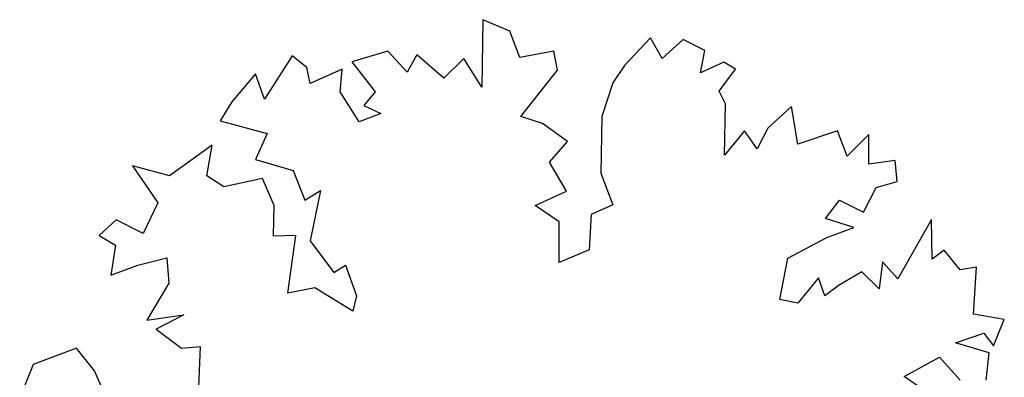
# Model space of a CAD drawing. Units: metres. Extents: x 552102 to 552909, y 4792742 to 4793835.
# Drawn here: x 552243 to 552245, y 4793448 to 4793449 of the extents above; entities that cross this region are included whole.
import ezdxf

# ---------------------------------------------------------------- set-up
doc = ezdxf.new("R2010")
doc.units = ezdxf.units.M
doc.header["$MEASUREMENT"] = 0
for name, color, linetype in [('2371ESTADO ACTUAL$0$252', 7, 'CONTINUOUS'), ('_00.RFX.ESTADOACTUAL', 7, 'CONTINUOUS'), ('_ORD.TOPOGRAFICO', 7, 'CONTINUOUS')]:
    doc.layers.add(name, color=color, linetype=linetype)

# ---------------------------------------------------------------- blocks, each defined once
blk = doc.blocks.new('2371ESTADO ACTUAL')
at = {"layer": '2371ESTADO ACTUAL$0$252', "color": 251}
for p, q in [((552243.7553, 4793448.8938), (552243.7526, 4793448.7214)), ((552243.8244, 4793448.8642), (552243.7553, 4793448.8938)), ((552243.8494, 4793448.797), (552243.8244, 4793448.8642)), ((552244.1837, 4793448.8476), (552244.1166, 4793448.7766)), ((552244.2133, 4793448.795), (552244.1837, 4793448.8476)), ((552244.2666, 4793448.843), (552244.2133, 4793448.795)), ((552244.3219, 4793448.8154), (552244.2666, 4793448.843)), ((552243.5131, 4793448.8136), (552243.4209, 4793448.7859)), ((552243.5618, 4793448.7602), (552243.5131, 4793448.8136)), ((552243.9369, 4793448.8135), (552243.8494, 4793448.797)), ((552243.9461, 4793448.7648), (552243.9369, 4793448.8135)), ((552244.3107, 4793448.7581), (552244.3219, 4793448.8154)), ((552243.2689, 4793448.8018), (552243.1978, 4793448.6912)), ((552243.3058, 4793448.7721), (552243.2689, 4793448.8018)), ((552243.5868, 4793448.8043), (552243.5618, 4793448.7602)), ((552243.6559, 4793448.7444), (552243.5868, 4793448.8043)), ((552243.7066, 4793448.7951), (552243.6559, 4793448.7444)), ((552243.7526, 4793448.7214), (552243.7066, 4793448.7951)), ((552243.315, 4793448.7307), (552243.3058, 4793448.7721)), ((552243.3959, 4793448.7675), (552243.315, 4793448.7307)), ((552243.3913, 4793448.7096), (552243.3959, 4793448.7675)), ((552243.4209, 4793448.7859), (552243.4808, 4793448.7096)), ((552243.852, 4793448.647), (552243.9461, 4793448.7648)), ((552244.1166, 4793448.7766), (552244.087, 4793448.7325)), ((552244.3706, 4793448.7857), (552244.3107, 4793448.7581)), ((552244.3588, 4793448.7114), (552244.4002, 4793448.7673)), ((552244.4002, 4793448.7673), (552244.3706, 4793448.7857)), ((552243.1748, 4793448.7557), (552243.1149, 4793448.684)), ((552243.1978, 4793448.6912), (552243.1748, 4793448.7557)), ((552244.087, 4793448.7325), (552244.0593, 4793448.6469)), ((552243.4393, 4793448.6332), (552243.3913, 4793448.7096)), ((552243.4808, 4793448.7096), (552243.4512, 4793448.6747)), ((552244.3752, 4793448.6791), (552244.3588, 4793448.7114)), ((552243.1149, 4793448.684), (552243.0846, 4793448.6359)), ((552243.4512, 4793448.6747), (552243.4946, 4793448.6543)), ((552244.3725, 4793448.5481), (552244.3752, 4793448.6791)), ((552244.543, 4793448.6725), (552244.4831, 4793448.6172)), ((552244.5595, 4793448.5757), (552244.543, 4793448.6725)), ((552243.4946, 4793448.6543), (552243.4393, 4793448.6332)), ((552243.9073, 4793448.6285), (552243.852, 4793448.647)), ((552244.0593, 4793448.6469), (552244.0566, 4793448.5021)), ((552243.0846, 4793448.6359), (552243.2044, 4793448.6037)), ((552243.9718, 4793448.5825), (552243.9073, 4793448.6285)), ((552244.4831, 4793448.6172), (552244.4555, 4793448.5639)), ((552243.2044, 4793448.6037), (552243.1748, 4793448.5366)), ((552244.4232, 4793448.61), (552244.3725, 4793448.5481)), ((552244.4555, 4793448.5639), (552244.4232, 4793448.61)), ((552244.6608, 4793448.6099), (552244.5595, 4793448.5757)), ((552244.6858, 4793448.5454), (552244.6608, 4793448.6099)), ((552244.7411, 4793448.6007), (552244.6858, 4793448.5454)), ((552244.7411, 4793448.525), (552244.7411, 4793448.6007)), ((552243.0642, 4793448.5734), (552242.9556, 4793448.4951)), ((552243.0504, 4793448.4951), (552243.0642, 4793448.5734)), ((552243.9257, 4793448.5298), (552243.9718, 4793448.5825)), ((552242.9556, 4793448.4951), (552242.8608, 4793448.5208)), ((552242.8608, 4793448.5208), (552242.926, 4793448.426)), ((552243.1748, 4793448.5366), (552243.2715, 4793448.5089)), ((552243.9691, 4793448.4561), (552243.9257, 4793448.5298)), ((552244.8082, 4793448.5342), (552244.7411, 4793448.525)), ((552244.8128, 4793448.4809), (552244.8082, 4793448.5342)), ((552243.0938, 4793448.4675), (552243.0504, 4793448.4951)), ((552243.1932, 4793448.4885), (552243.0938, 4793448.4675)), ((552243.2228, 4793448.4194), (552243.1932, 4793448.4885)), ((552243.2715, 4793448.5089), (552243.3011, 4793448.4332)), ((552244.0566, 4793448.5021), (552244.0869, 4793448.4212)), ((552244.7272, 4793448.4026), (552244.7595, 4793448.4651)), ((552244.7595, 4793448.4651), (552244.8128, 4793448.4809)), ((552243.3011, 4793448.4332), (552243.3406, 4793448.4582)), ((552243.3406, 4793448.4582), (552243.3149, 4793448.3292)), ((552243.8888, 4793448.4193), (552243.9691, 4793448.4561)), ((552242.926, 4793448.426), (552242.8884, 4793448.3477)), ((552243.2208, 4793448.3411), (552243.2228, 4793448.4194)), ((552243.9506, 4793448.3778), (552243.8888, 4793448.4193)), ((552244.0869, 4793448.4212), (552244.0316, 4793448.3962)), ((552244.6305, 4793448.3868), (552244.6654, 4793448.4329)), ((552244.6654, 4793448.4329), (552244.7272, 4793448.4026)), ((552244.0316, 4793448.3962), (552244.027, 4793448.306)), ((552244.7022, 4793448.3638), (552244.6305, 4793448.3868)), ((552242.8193, 4793448.3826), (552242.7759, 4793448.3431)), ((552242.8884, 4793448.3477), (552242.8193, 4793448.3826)), ((552243.9506, 4793448.2738), (552243.9506, 4793448.3778)), ((552244.6331, 4793448.3381), (552244.7022, 4793448.3638)), ((552244.9003, 4793448.3842), (552244.8147, 4793448.2321)), ((552244.9023, 4793448.2828), (552244.9003, 4793448.3842)), ((552242.7759, 4793448.3431), (552242.8173, 4793448.3181)), ((552243.278, 4793448.343), (552243.2208, 4793448.3411)), ((552243.2576, 4793448.1956), (552243.278, 4793448.343)), ((552244.5337, 4793448.2855), (552244.6331, 4793448.3381)), ((552242.8173, 4793448.3181), (552242.8055, 4793448.2418)), ((552243.3149, 4793448.3292), (552243.3748, 4793448.2489)), ((552242.8746, 4793448.2674), (552242.949, 4793448.2859)), ((552242.949, 4793448.2859), (552242.9536, 4793448.2214)), ((552244.027, 4793448.306), (552243.9506, 4793448.2738)), ((552244.5133, 4793448.1796), (552244.5337, 4793448.2855)), ((552244.9326, 4793448.3058), (552244.9023, 4793448.2828)), ((552244.974, 4793448.2551), (552244.9326, 4793448.3058)), ((552242.8055, 4793448.2418), (552242.8746, 4793448.2674)), ((552243.3748, 4793448.2489), (552243.405, 4793448.2673)), ((552243.405, 4793448.2673), (552243.4327, 4793448.189)), ((552244.7759, 4793448.2762), (552244.7667, 4793448.2071)), ((552244.8147, 4793448.2321), (552244.7759, 4793448.2762)), ((552245.0155, 4793448.2624), (552244.974, 4793448.2551)), ((552245.0082, 4793448.1426), (552245.0155, 4793448.2624)), ((552244.7226, 4793448.2506), (552244.6653, 4793448.2164)), ((552244.7667, 4793448.2071), (552244.7226, 4793448.2506)), ((552242.9536, 4793448.2214), (552242.8976, 4793448.1266)), ((552244.612, 4793448.2348), (552244.5594, 4793448.1703)), ((552244.6285, 4793448.1887), (552244.612, 4793448.2348)), ((552244.6653, 4793448.2164), (552244.6285, 4793448.1887)), ((552243.3267, 4793448.2094), (552243.2576, 4793448.1956)), ((552243.4234, 4793448.1495), (552243.3267, 4793448.2094)), ((552243.4327, 4793448.189), (552243.4234, 4793448.1495)), ((552244.5594, 4793448.1703), (552244.5133, 4793448.1796)), ((552242.8976, 4793448.1266), (552242.9924, 4793448.1404)), ((552242.9924, 4793448.1404), (552242.9213, 4793448.1036)), ((552245.0865, 4793448.1288), (552245.0082, 4793448.1426)), ((552245.0589, 4793448.0616), (552245.0865, 4793448.1288)), ((552242.9213, 4793448.1036), (552242.9858, 4793448.0555)), ((552244.9621, 4793448.0689), (552245.0339, 4793448.0939)), ((552245.0339, 4793448.0939), (552245.0589, 4793448.0616)), ((552242.9858, 4793448.0555), (552243.0338, 4793448.0601)), ((552243.0338, 4793448.0601), (552243.0292, 4793447.9561)), ((552245.0477, 4793448.0432), (552244.9621, 4793448.0689)), ((552242.7179, 4793448.0556), (552242.6073, 4793448.0141)), ((552242.764, 4793447.9976), (552242.7179, 4793448.0556)), ((552245.0404, 4793447.9741), (552245.0477, 4793448.0432)), ((552242.6073, 4793448.0141), (552242.5731, 4793447.9286)), ((552244.8311, 4793447.9834), (552244.9207, 4793448.0321)), ((552244.9207, 4793448.0321), (552244.9739, 4793447.9741)), ((552242.7916, 4793447.9358), (552242.764, 4793447.9976)), ((552244.8792, 4793447.9491), (552244.8311, 4793447.9834))]:
    blk.add_line(p, q, dxfattribs=at)

msp = doc.modelspace()

# ---------------------------------------------------------------- linework, layer by layer
at = {"layer": '_00.RFX.ESTADOACTUAL', "color": 7, "linetype": 'Continuous'}
for points in [[(552245.0404, 4793447.9741, 0), (552245.0477, 4793448.0432, 0), (552244.9621, 4793448.0689, 0), (552245.0339, 4793448.0939, 0), (552245.0589, 4793448.0616, 0), (552245.0865, 4793448.1288, 0), (552245.0082, 4793448.1426, 0), (552245.0155, 4793448.2624, 0), (552244.974, 4793448.2551, 0), (552244.9326, 4793448.3058, 0), (552244.9023, 4793448.2828, 0), (552244.9003, 4793448.3842, 0), (552244.8147, 4793448.2321, 0), (552244.7759, 4793448.2762, 0), (552244.7667, 4793448.2071, 0), (552244.7226, 4793448.2506, 0), (552244.6653, 4793448.2164, 0), (552244.6285, 4793448.1887, 0), (552244.612, 4793448.2348, 0), (552244.5594, 4793448.1703, 0), (552244.5133, 4793448.1796, 0), (552244.5337, 4793448.2855, 0), (552244.6331, 4793448.3381, 0), (552244.7022, 4793448.3638, 0), (552244.6305, 4793448.3868, 0), (552244.6654, 4793448.4329, 0), (552244.7272, 4793448.4026, 0), (552244.7595, 4793448.4651, 0), (552244.8128, 4793448.4809, 0), (552244.8082, 4793448.5342, 0), (552244.7411, 4793448.525, 0), (552244.7411, 4793448.6007, 0), (552244.6858, 4793448.5454, 0), (552244.6608, 4793448.6099, 0), (552244.5595, 4793448.5757, 0), (552244.543, 4793448.6725, 0), (552244.4831, 4793448.6172, 0), (552244.4555, 4793448.5639, 0), (552244.4232, 4793448.61, 0), (552244.3725, 4793448.5481, 0), (552244.3752, 4793448.6791, 0), (552244.3588, 4793448.7114, 0), (552244.4002, 4793448.7673, 0), (552244.3706, 4793448.7857, 0), (552244.3107, 4793448.7581, 0), (552244.3219, 4793448.8154, 0), (552244.2666, 4793448.843, 0), (552244.2133, 4793448.795, 0), (552244.1837, 4793448.8476, 0), (552244.1166, 4793448.7766, 0), (552244.087, 4793448.7325, 0), (552244.0593, 4793448.6469, 0), (552244.0566, 4793448.5021, 0), (552244.0869, 4793448.4212, 0), (552244.0316, 4793448.3962, 0), (552244.027, 4793448.306, 0), (552243.9506, 4793448.2738, 0), (552243.9506, 4793448.3778, 0), (552243.8888, 4793448.4193, 0), (552243.9691, 4793448.4561, 0), (552243.9257, 4793448.5298, 0), (552243.9718, 4793448.5825, 0), (552243.9073, 4793448.6285, 0), (552243.852, 4793448.647, 0), (552243.9461, 4793448.7648, 0), (552243.9369, 4793448.8135, 0), (552243.8494, 4793448.797, 0), (552243.8244, 4793448.8642, 0), (552243.7553, 4793448.8938, 0), (552243.7526, 4793448.7214, 0), (552243.7066, 4793448.7951, 0), (552243.6559, 4793448.7444, 0), (552243.5868, 4793448.8043, 0), (552243.5618, 4793448.7602, 0), (552243.5131, 4793448.8136, 0), (552243.4209, 4793448.7859, 0), (552243.4808, 4793448.7096, 0), (552243.4512, 4793448.6747, 0), (552243.4946, 4793448.6543, 0), (552243.4393, 4793448.6332, 0), (552243.3913, 4793448.7096, 0), (552243.3959, 4793448.7675, 0), (552243.315, 4793448.7307, 0), (552243.3058, 4793448.7721, 0), (552243.2689, 4793448.8018, 0), (552243.1978, 4793448.6912, 0), (552243.1748, 4793448.7557, 0), (552243.1149, 4793448.684, 0), (552243.0846, 4793448.6359, 0), (552243.2044, 4793448.6037, 0), (552243.1748, 4793448.5366, 0), (552243.2715, 4793448.5089, 0), (552243.3011, 4793448.4332, 0), (552243.3406, 4793448.4582, 0), (552243.3149, 4793448.3292, 0), (552243.3748, 4793448.2489, 0), (552243.405, 4793448.2673, 0), (552243.4327, 4793448.189, 0), (552243.4234, 4793448.1495, 0), (552243.3267, 4793448.2094, 0), (552243.2576, 4793448.1956, 0), (552243.278, 4793448.343, 0), (552243.2208, 4793448.3411, 0), (552243.2228, 4793448.4194, 0), (552243.1932, 4793448.4885, 0), (552243.0938, 4793448.4675, 0), (552243.0504, 4793448.4951, 0), (552243.0642, 4793448.5734, 0), (552242.9556, 4793448.4951, 0), (552242.8608, 4793448.5208, 0), (552242.926, 4793448.426, 0), (552242.8884, 4793448.3477, 0), (552242.8193, 4793448.3826, 0), (552242.7759, 4793448.3431, 0), (552242.8173, 4793448.3181, 0), (552242.8055, 4793448.2418, 0), (552242.8746, 4793448.2674, 0), (552242.949, 4793448.2859, 0), (552242.9536, 4793448.2214, 0), (552242.8976, 4793448.1266, 0), (552242.9924, 4793448.1404, 0), (552242.9213, 4793448.1036, 0), (552242.9858, 4793448.0555, 0), (552243.0338, 4793448.0601, 0), (552243.0292, 4793447.9561, 0)], [(552242.7916, 4793447.9358, 0), (552242.764, 4793447.9976, 0), (552242.7179, 4793448.0556, 0), (552242.6073, 4793448.0141, 0), (552242.5731, 4793447.9286, 0)], [(552244.8792, 4793447.9491, 0), (552244.8311, 4793447.9834, 0), (552244.9207, 4793448.0321, 0), (552244.9739, 4793447.9741, 0)]]:
    msp.add_polyline3d(points, dxfattribs=at)
at = {"layer": '_ORD.TOPOGRAFICO', "color": 7, "linetype": 'Continuous'}
for points in [[(552245.0404, 4793447.9741, 0), (552245.0477, 4793448.0432, 0), (552244.9621, 4793448.0689, 0), (552245.0339, 4793448.0939, 0), (552245.0589, 4793448.0616, 0), (552245.0865, 4793448.1288, 0), (552245.0082, 4793448.1426, 0), (552245.0155, 4793448.2624, 0), (552244.974, 4793448.2551, 0), (552244.9326, 4793448.3058, 0), (552244.9023, 4793448.2828, 0), (552244.9003, 4793448.3842, 0), (552244.8147, 4793448.2321, 0), (552244.7759, 4793448.2762, 0), (552244.7667, 4793448.2071, 0), (552244.7226, 4793448.2506, 0), (552244.6653, 4793448.2164, 0), (552244.6285, 4793448.1887, 0), (552244.612, 4793448.2348, 0), (552244.5594, 4793448.1703, 0), (552244.5133, 4793448.1796, 0), (552244.5337, 4793448.2855, 0), (552244.6331, 4793448.3381, 0), (552244.7022, 4793448.3638, 0), (552244.6305, 4793448.3868, 0), (552244.6654, 4793448.4329, 0), (552244.7272, 4793448.4026, 0), (552244.7595, 4793448.4651, 0), (552244.8128, 4793448.4809, 0), (552244.8082, 4793448.5342, 0), (552244.7411, 4793448.525, 0), (552244.7411, 4793448.6007, 0), (552244.6858, 4793448.5454, 0), (552244.6608, 4793448.6099, 0), (552244.5595, 4793448.5757, 0), (552244.543, 4793448.6725, 0), (552244.4831, 4793448.6172, 0), (552244.4555, 4793448.5639, 0), (552244.4232, 4793448.61, 0), (552244.3725, 4793448.5481, 0), (552244.3752, 4793448.6791, 0), (552244.3588, 4793448.7114, 0), (552244.4002, 4793448.7673, 0), (552244.3706, 4793448.7857, 0), (552244.3107, 4793448.7581, 0), (552244.3219, 4793448.8154, 0), (552244.2666, 4793448.843, 0), (552244.2133, 4793448.795, 0), (552244.1837, 4793448.8476, 0), (552244.1166, 4793448.7766, 0), (552244.087, 4793448.7325, 0), (552244.0593, 4793448.6469, 0), (552244.0566, 4793448.5021, 0), (552244.0869, 4793448.4212, 0), (552244.0316, 4793448.3962, 0), (552244.027, 4793448.306, 0), (552243.9506, 4793448.2738, 0), (552243.9506, 4793448.3778, 0), (552243.8888, 4793448.4193, 0), (552243.9691, 4793448.4561, 0), (552243.9257, 4793448.5298, 0), (552243.9718, 4793448.5825, 0), (552243.9073, 4793448.6285, 0), (552243.852, 4793448.647, 0), (552243.9461, 4793448.7648, 0), (552243.9369, 4793448.8135, 0), (552243.8494, 4793448.797, 0), (552243.8244, 4793448.8642, 0), (552243.7553, 4793448.8938, 0), (552243.7526, 4793448.7214, 0), (552243.7066, 4793448.7951, 0), (552243.6559, 4793448.7444, 0), (552243.5868, 4793448.8043, 0), (552243.5618, 4793448.7602, 0), (552243.5131, 4793448.8136, 0), (552243.4209, 4793448.7859, 0), (552243.4808, 4793448.7096, 0), (552243.4512, 4793448.6747, 0), (552243.4946, 4793448.6543, 0), (552243.4393, 4793448.6332, 0), (552243.3913, 4793448.7096, 0), (552243.3959, 4793448.7675, 0), (552243.315, 4793448.7307, 0), (552243.3058, 4793448.7721, 0), (552243.2689, 4793448.8018, 0), (552243.1978, 4793448.6912, 0), (552243.1748, 4793448.7557, 0), (552243.1149, 4793448.684, 0), (552243.0846, 4793448.6359, 0), (552243.2044, 4793448.6037, 0), (552243.1748, 4793448.5366, 0), (552243.2715, 4793448.5089, 0), (552243.3011, 4793448.4332, 0), (552243.3406, 4793448.4582, 0), (552243.3149, 4793448.3292, 0), (552243.3748, 4793448.2489, 0), (552243.405, 4793448.2673, 0), (552243.4327, 4793448.189, 0), (552243.4234, 4793448.1495, 0), (552243.3267, 4793448.2094, 0), (552243.2576, 4793448.1956, 0), (552243.278, 4793448.343, 0), (552243.2208, 4793448.3411, 0), (552243.2228, 4793448.4194, 0), (552243.1932, 4793448.4885, 0), (552243.0938, 4793448.4675, 0), (552243.0504, 4793448.4951, 0), (552243.0642, 4793448.5734, 0), (552242.9556, 4793448.4951, 0), (552242.8608, 4793448.5208, 0), (552242.926, 4793448.426, 0), (552242.8884, 4793448.3477, 0), (552242.8193, 4793448.3826, 0), (552242.7759, 4793448.3431, 0), (552242.8173, 4793448.3181, 0), (552242.8055, 4793448.2418, 0), (552242.8746, 4793448.2674, 0), (552242.949, 4793448.2859, 0), (552242.9536, 4793448.2214, 0), (552242.8976, 4793448.1266, 0), (552242.9924, 4793448.1404, 0), (552242.9213, 4793448.1036, 0), (552242.9858, 4793448.0555, 0), (552243.0338, 4793448.0601, 0), (552243.0292, 4793447.9561, 0)], [(552242.7916, 4793447.9358, 0), (552242.764, 4793447.9976, 0), (552242.7179, 4793448.0556, 0), (552242.6073, 4793448.0141, 0), (552242.5731, 4793447.9286, 0)], [(552244.8792, 4793447.9491, 0), (552244.8311, 4793447.9834, 0), (552244.9207, 4793448.0321, 0), (552244.9739, 4793447.9741, 0)]]:
    msp.add_polyline3d(points, dxfattribs=at)

# ---------------------------------------------------------------- block references
at = {"layer": '_00.RFX.ESTADOACTUAL', "color": 254, "linetype": 'Continuous', "ltscale": 10}
msp.add_blockref('2371ESTADO ACTUAL', (0, 0), dxfattribs=at)

doc.saveas('drawing.dxf')
